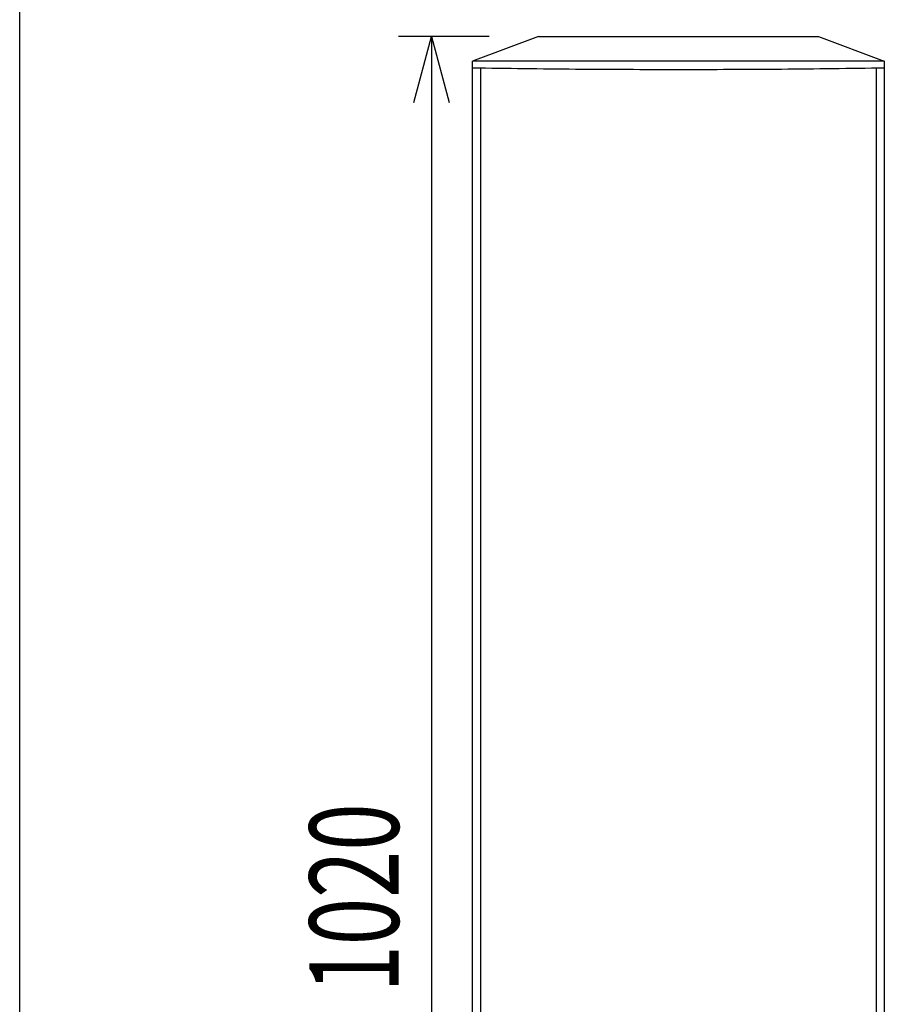
# Model space of a CAD drawing. Extents: x -10200 to 10200, y -2751 to 2600.
# Drawn here: x -10200 to -9675, y -1168 to -570 of the extents above; entities that cross this region are included whole.
import ezdxf
from ezdxf.enums import TextEntityAlignment as Align

# ---------------------------------------------------------------- set-up
doc = ezdxf.new("R2010")
doc.units = 0
doc.header["$LTSCALE"] = 101.6
for name, color, linetype in [('DATA', 7, 'CONTINUOUS'), ('DIMNSIONS', 7, 'CONTINUOUS'), ('HIBINO-BASE', 7, 'CONTINUOUS')]:
    doc.layers.add(name, color=color, linetype=linetype)
doc.styles.get("Standard").update_dxf_attribs({"font": 'txt', "bigfont": 'BIGFONT.SHX'})

msp = doc.modelspace()

# ---------------------------------------------------------------- linework, layer by layer
at = {"layer": 'DATA', "color": 7, "linetype": 'CONTINUOUS'}
for p, q in [((-9885, -580), (-9925, -595)), ((-9885, -580), (-9715, -580)), ((-9715, -580), (-9675, -595)), ((-9925, -1585), (-9925, -595)), ((-9675, -595), (-9925, -595)), ((-9675, -595), (-9675, -1585)), ((-9920, -1580), (-9920, -599.08)), ((-9680, -599.08), (-9680, -1580))]:
    msp.add_line(p, q, dxfattribs=at)
at = {"layer": 'DATA', "color": 7, "linetype": 'CONTINUOUS', "flags": 128}
msp.add_lwpolyline([(-9925, -599), (-9921.09, -599.06), (-9917.19, -599.12), (-9913.28, -599.18), (-9909.38, -599.23), (-9905.47, -599.29), (-9901.56, -599.34), (-9897.66, -599.39), (-9893.75, -599.44), (-9889.84, -599.48), (-9885.94, -599.53), (-9882.03, -599.57), (-9878.12, -599.61), (-9874.22, -599.65), (-9870.31, -599.68), (-9866.41, -599.72), (-9862.5, -599.75), (-9858.59, -599.78), (-9854.69, -599.81), (-9850.78, -599.83), (-9846.88, -599.86), (-9842.97, -599.88), (-9839.06, -599.9), (-9835.16, -599.92), (-9831.25, -599.94), (-9827.34, -599.95), (-9823.44, -599.96), (-9819.53, -599.97), (-9815.62, -599.98), (-9811.72, -599.99), (-9807.81, -599.99), (-9803.91, -600), (-9800, -600), (-9796.09, -600), (-9792.19, -599.99), (-9788.28, -599.99), (-9784.38, -599.98), (-9780.47, -599.97), (-9776.56, -599.96), (-9772.66, -599.95), (-9768.75, -599.94), (-9764.84, -599.92), (-9760.94, -599.9), (-9757.03, -599.88), (-9753.12, -599.86), (-9749.22, -599.83), (-9745.31, -599.81), (-9741.41, -599.78), (-9737.5, -599.75), (-9733.59, -599.72), (-9729.69, -599.68), (-9725.78, -599.65), (-9721.88, -599.61), (-9717.97, -599.57), (-9714.06, -599.53), (-9710.16, -599.48), (-9706.25, -599.44), (-9702.34, -599.39), (-9698.44, -599.34), (-9694.53, -599.29), (-9690.62, -599.23), (-9686.72, -599.18), (-9682.81, -599.12), (-9678.91, -599.06), (-9675, -599), (-9675, -599)], dxfattribs=at)
at = {"layer": 'DIMNSIONS', "color": 7, "linetype": 'CONTINUOUS'}
for p, q in [((-9915, -580), (-9970, -580)), ((-9950, -580), (-9950, -1600))]:
    msp.add_line(p, q, dxfattribs=at)
at = {"layer": 'DIMNSIONS', "color": 7, "linetype": 'CONTINUOUS', "flags": 128}
msp.add_lwpolyline([(-9960.72, -620), (-9950, -580), (-9939.28, -620)], dxfattribs=at)
at = {"layer": 'HIBINO-BASE', "color": 7, "linetype": 'CONTINUOUS'}
msp.add_line((-10200, -2600), (-10200, 2600), dxfattribs=at)

# ---------------------------------------------------------------- texts
at = {"layer": 'DIMNSIONS', "color": 7, "width": 0.7}
msp.add_text('1020', height=54.157, rotation=90, dxfattribs=at).set_placement((-10024.03, -1160.56), align=Align.TOP_LEFT)

doc.saveas('drawing.dxf')
